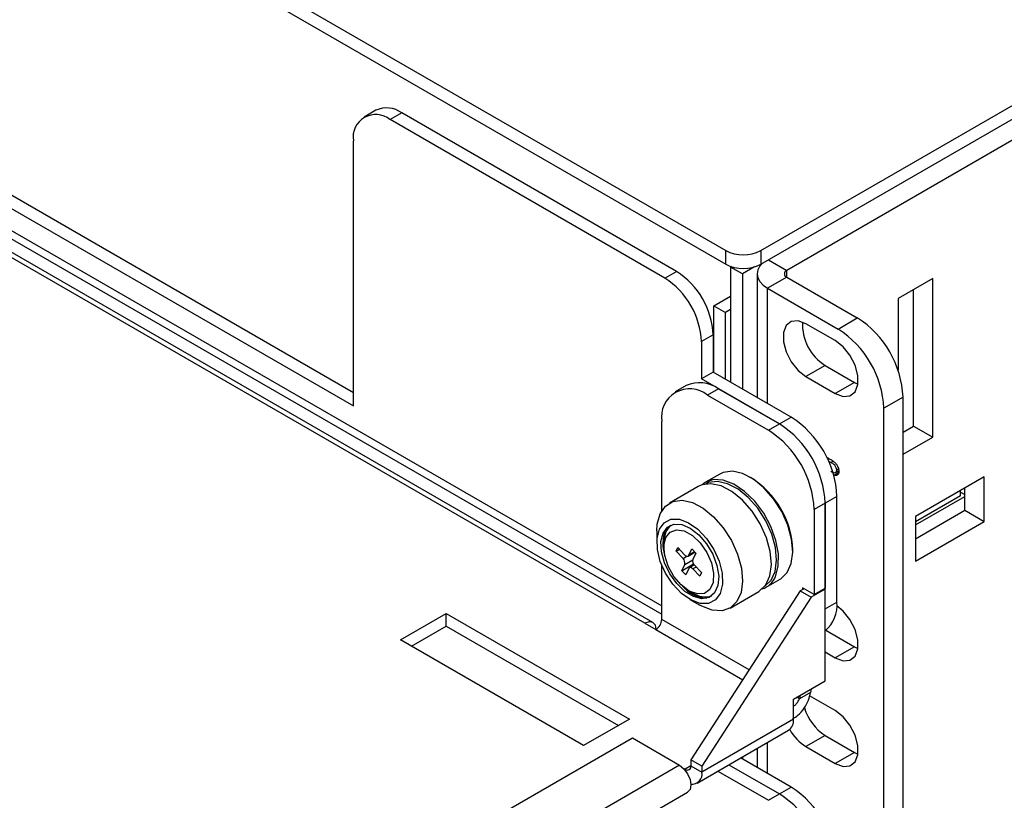
# Paper-space layout 'Sheet3' of a CAD drawing. Units: millimetres. Extents: x 8 to 270, y 5 to 208.
# Drawn here: x 218 to 230, y 155 to 165 of the extents above; entities that cross this region are included whole.
import ezdxf

# ---------------------------------------------------------------- set-up
doc = ezdxf.new("R2010")
doc.units = ezdxf.units.MM

psp = doc.layouts.new('Sheet3')

# ---------------------------------------------------------------- linework, layer by layer
at = {"color": 7, "linetype": 'Continuous', "lineweight": 25}
for p, q in [((188.1541, 184.1535), (226.9376, 161.7642)), ((188.1541, 183.9875), (226.9376, 161.5983)), ((187.3543, 179.7044), (226.154, 157.3058)), ((225.9475, 157.1963), (187.2942, 179.5104)), ((226.0458, 157.206), (187.3926, 179.5201)), ((191.424, 177.8936), (222.3745, 160.0263)), ((191.2803, 177.8106), (222.3745, 159.8604)), ((227.3686, 161.7642), (231.5085, 164.1541)), ((227.3686, 161.5983), (231.5085, 163.9882)), ((222.6497, 163.4851), (222.506, 163.4021)), ((222.9672, 163.4536), (222.8235, 163.3707)), ((226.3348, 161.5096), (222.9672, 163.4536)), ((231.0258, 163.4504), (227.6852, 161.5218)), ((226.1911, 161.4266), (222.8235, 163.3707)), ((222.3745, 159.8604), (222.3745, 163.1114)), ((226.9376, 161.5983), (226.9376, 161.7642)), ((227.3686, 161.7642), (227.3686, 161.5983)), ((226.1911, 161.4266), (226.3348, 161.5096)), ((227.0069, 161.5683), (226.9982, 161.5633)), ((226.9982, 161.5633), (226.9982, 160.1505)), ((227.1419, 161.4804), (226.9982, 161.5633)), ((227.2887, 161.5652), (227.1419, 161.4804)), ((227.1419, 161.4804), (227.1419, 160.0676)), ((227.322, 161.4804), (227.322, 159.9635)), ((227.6852, 161.4389), (227.4494, 161.3028)), ((227.6852, 161.4389), (228.5506, 160.9393)), ((229.4767, 161.4219), (229.0502, 161.1756)), ((229.4767, 159.4775), (229.4767, 161.4219)), ((227.4494, 161.3028), (228.3149, 160.8032)), ((229.241, 159.6136), (229.241, 161.2858)), ((226.7916, 161.0876), (226.9982, 161.2068)), ((229.0502, 161.1756), (229.0502, 160.2983)), ((226.7916, 161.0876), (226.9353, 161.0046)), ((226.7916, 160.2697), (226.7916, 161.0876)), ((226.9982, 161.0409), (226.9353, 161.0046)), ((226.9353, 160.1868), (226.9353, 161.0046)), ((228.2807, 160.6609), (227.9215, 160.8683)), ((228.3149, 160.8032), (228.5506, 160.9393)), ((226.7838, 160.7319), (226.6401, 160.6489)), ((226.6401, 160.6489), (226.6401, 160.1913)), ((226.7838, 160.7319), (226.7838, 160.2743)), ((226.7838, 160.2743), (226.6401, 160.1913)), ((227.7402, 159.7222), (226.7838, 160.2743)), ((228.1572, 160.3562), (227.9215, 160.2202)), ((228.1572, 160.3562), (228.5164, 160.1489)), ((227.5965, 159.6392), (226.6401, 160.1913)), ((227.9215, 160.2202), (228.2807, 160.0128)), ((228.5164, 160.1489), (228.2807, 160.0128)), ((228.5164, 160.1489), (228.5582, 160.1284)), ((226.4532, 160.1094), (226.3185, 160.0317)), ((226.85, 160.0702), (226.7153, 159.9924)), ((226.85, 160.0702), (227.5965, 159.6392)), ((226.7153, 159.9924), (227.4618, 159.5615)), ((229.1119, 159.9671), (228.8762, 159.831)), ((229.1119, 143.4398), (229.1119, 159.9671)), ((228.8762, 143.3038), (228.8762, 159.831)), ((226.154, 158.5755), (226.154, 159.6683)), ((227.5965, 159.6392), (227.7402, 159.7222)), ((227.4618, 159.5615), (227.5965, 159.6392)), ((229.1119, 159.539), (229.241, 159.6136)), ((229.241, 159.6136), (229.4767, 159.4775)), ((229.1119, 159.2669), (229.4767, 159.4775)), ((228.1761, 159.2306), (228.2065, 159.2131)), ((228.2054, 159.2137), (228.189, 159.2042)), ((228.2279, 159.1674), (228.198, 159.1847)), ((228.2858, 159.0432), (228.3235, 159.0649)), ((228.3212, 159.0855), (228.2989, 159.0726)), ((226.8639, 159.0242), (226.6904, 158.924)), ((227.2486, 158.9798), (227.2354, 158.9873)), ((228.3213, 159.039), (228.2681, 159.0083)), ((230.1053, 158.9913), (229.2634, 158.5053)), ((230.1053, 158.4443), (230.1053, 158.9913)), ((226.6009, 158.8723), (226.2477, 158.6684)), ((229.8168, 158.7573), (229.8168, 158.8248)), ((229.8696, 158.5804), (229.8696, 158.8552)), ((228.3014, 158.75), (228.1577, 158.6671)), ((228.3014, 157.4538), (228.3014, 158.75)), ((229.8168, 158.7573), (229.2634, 158.4378)), ((229.2634, 158.4016), (229.8696, 158.7515)), ((229.8168, 158.8027), (229.8696, 158.7722)), ((228.1577, 158.6671), (228.023, 158.5893)), ((228.023, 158.5893), (228.023, 157.5474)), ((228.1577, 158.6671), (228.1577, 157.6251)), ((228.1577, 157.3708), (228.1577, 158.6671)), ((229.2634, 158.2305), (229.8696, 158.5804)), ((229.8696, 158.5804), (230.1053, 158.4443)), ((229.2634, 158.5053), (229.2634, 157.9583)), ((229.2634, 157.9583), (230.1053, 158.4443)), ((226.0938, 158.3283), (226.0938, 158.1877)), ((226.1949, 158.3338), (226.2081, 158.359)), ((226.1791, 158.1806), (226.1791, 158.1244)), ((226.3295, 158.0792), (226.3497, 158.1236)), ((226.3295, 158.0792), (226.3697, 158.1024)), ((226.3497, 158.1236), (226.4346, 158.0339)), ((226.4861, 158.0288), (226.5213, 158.1066)), ((226.5213, 158.1066), (226.5698, 158.0553)), ((227.7607, 158.0775), (227.7607, 158.0926)), ((226.4145, 157.9895), (226.3295, 158.0792)), ((226.4775, 158.019), (226.5594, 158.0663)), ((226.5698, 158.0553), (226.5346, 157.9776)), ((226.154, 157.243), (226.154, 157.908)), ((226.4005, 157.84), (226.5434, 157.9225)), ((226.4005, 157.84), (226.4358, 157.9178)), ((226.4491, 157.7888), (226.4005, 157.84)), ((226.4843, 157.8665), (226.4491, 157.7888)), ((226.5518, 157.9104), (226.4928, 157.8763)), ((226.6207, 157.7717), (226.5358, 157.8614)), ((226.5559, 157.9058), (226.6408, 157.8161)), ((226.6408, 157.8161), (226.6207, 157.7717)), ((227.4333, 157.6371), (227.6068, 157.7373)), ((227.8996, 157.6187), (227.852, 157.5912)), ((228.023, 157.5474), (227.8793, 157.6303)), ((227.8793, 157.6303), (227.8793, 157.607)), ((228.1577, 157.6122), (227.9867, 157.5134)), ((228.023, 157.5474), (228.1577, 157.6251)), ((228.1465, 157.6187), (228.1577, 157.6122)), ((228.1577, 156.4904), (228.1577, 157.6122)), ((226.4851, 157.5942), (226.5338, 157.5661)), ((226.4973, 157.4887), (226.6191, 157.4184)), ((227.852, 157.5912), (226.5121, 155.5194)), ((227.9867, 157.5134), (226.6468, 155.4416)), ((226.9906, 157.3816), (227.3438, 157.5855)), ((227.852, 157.5912), (227.9867, 157.5134)), ((228.1577, 157.3708), (228.3014, 157.4538)), ((222.9503, 156.9915), (223.5116, 157.3155)), ((223.5116, 157.3155), (225.7567, 156.0195)), ((223.5116, 157.16), (223.5116, 157.3155)), ((223.085, 156.9137), (223.5116, 157.16)), ((223.5116, 157.16), (225.6219, 155.9417)), ((225.9475, 157.1963), (226.0822, 157.1185)), ((228.1666, 157.1102), (228.5164, 156.9082)), ((225.1954, 155.6955), (222.9503, 156.9915)), ((228.5164, 156.9082), (228.2807, 156.7721)), ((228.5164, 156.9082), (228.5582, 156.8877)), ((228.1577, 156.8431), (228.2807, 156.7721)), ((227.7694, 156.2662), (228.1577, 156.4904)), ((227.976, 156.3467), (227.8413, 156.2689)), ((227.849, 156.3122), (227.8413, 156.2689)), ((228.2807, 156.124), (227.9657, 156.3059)), ((227.9837, 156.3899), (227.976, 156.3467)), ((227.7694, 156.0176), (227.7694, 156.2662)), ((225.7567, 156.0195), (225.1954, 155.6955)), ((227.7694, 156.0176), (226.6468, 155.3695)), ((218.4355, 151.5415), (225.7937, 155.7893)), ((225.7937, 155.7893), (226.373, 155.4549)), ((226.5863, 155.2358), (227.7088, 155.8838)), ((228.1572, 155.8193), (227.9215, 155.6833)), ((228.1572, 155.8193), (228.5164, 155.612)), ((227.9215, 155.6833), (228.2807, 155.4759)), ((227.1419, 155.5565), (227.1419, 155.5307)), ((227.322, 155.6605), (227.322, 155.4266)), ((228.5164, 155.612), (228.2807, 155.4759)), ((228.5164, 155.612), (228.5582, 155.5915)), ((226.373, 155.4549), (218.7241, 151.0392)), ((226.6468, 155.4416), (226.5121, 155.5194)), ((226.5121, 155.5194), (226.5121, 155.4473)), ((226.5121, 155.4473), (226.6468, 155.3695)), ((226.6468, 155.4416), (226.6468, 155.3695)), ((226.9758, 155.4606), (227.5965, 155.1023)), ((227.7402, 155.1853), (227.1195, 155.5436)), ((226.4223, 155.4162), (226.4222, 155.4161)), ((226.4403, 155.4058), (226.4223, 155.4162)), ((226.4223, 155.4162), (226.4223, 155.416)), ((226.8411, 155.3829), (227.4618, 155.0245)), ((227.5965, 155.1023), (227.7402, 155.1853)), ((218.8224, 150.7082), (226.4714, 155.1238)), ((227.4618, 155.0245), (227.5965, 155.1023))]:
    psp.add_line(p, q, dxfattribs=at)
at = {"color": 8, "linetype": 'Continuous', "lineweight": 25}
for p, q in [((187.3661, 179.8007), (226.154, 157.4089)), ((227.4607, 161.6515), (227.6852, 161.5218)), ((227.6852, 161.4389), (227.6852, 161.5218)), ((227.4494, 159.89), (227.4494, 161.3028)), ((228.2544, 159.1827), (228.2279, 159.1674)), ((226.4145, 157.9895), (226.4619, 158.0169)), ((226.4358, 157.9178), (226.5333, 157.9741)), ((226.5564, 158.0694), (226.4861, 158.0288)), ((226.576, 157.8846), (226.5358, 157.8614)), ((227.2264, 156.6239), (226.154, 157.243)), ((226.0822, 157.1185), (227.1483, 156.5031)), ((227.8413, 156.2689), (227.8077, 156.2883)), ((227.4494, 155.3531), (227.4494, 155.7341)), ((226.5121, 155.4473), (226.4403, 155.4058)), ((226.4403, 155.4058), (226.4403, 155.396))]:
    psp.add_line(p, q, dxfattribs=at)
at = {"color": 7, "linetype": 'Continuous', "lineweight": 25, "flags": 128}
for points in [[(227.3783, 161.6039), (227.3551, 161.5765), (227.3304, 161.5294), (227.322, 161.4804), (227.3304, 161.4314), (227.3551, 161.3843), (227.3953, 161.3409), (227.4494, 161.3028)], [(227.9215, 160.8683), (227.8255, 160.9042), (227.7411, 160.8966), (227.6784, 160.8466), (227.6451, 160.76), (227.6451, 160.6475), (227.6784, 160.5225), (227.7411, 160.4001), (227.8255, 160.2951), (227.9215, 160.2202)], [(228.2807, 160.0128), (228.3766, 159.9769), (228.4611, 159.9845), (228.5237, 160.0345), (228.557, 160.121), (228.557, 160.2336), (228.5237, 160.3586), (228.4611, 160.481), (228.3766, 160.586), (228.2807, 160.6609)], [(227.6068, 157.7373), (227.6125, 157.7407), (227.6916, 157.8166), (227.742, 157.9279), (227.7606, 158.0677), (227.7462, 158.2272), (227.6997, 158.3963), (227.6241, 158.5644), (227.524, 158.721), (227.4057, 158.8563), (227.2768, 158.9616), (227.1452, 159.0304), (227.0194, 159.0584), (226.9071, 159.0439), (226.8639, 159.0242)], [(227.5471, 157.768), (227.5819, 157.8946), (227.584, 158.0454), (227.5533, 158.211), (227.4917, 158.381), (227.4032, 158.5446), (227.2931, 158.6917), (227.1686, 158.8129), (227.0373, 158.9007), (226.9075, 158.9495), (226.7875, 158.9563), (226.6847, 158.9206), (226.6483, 158.8935)], [(227.4173, 157.6495), (227.4935, 157.7229), (227.5427, 157.8315), (227.5608, 157.9678), (227.5468, 158.1233), (227.5015, 158.2882), (227.4277, 158.4521), (227.3301, 158.6048), (227.2148, 158.7366), (227.0891, 158.8393), (226.9608, 158.9064), (226.8381, 158.9337), (226.7286, 158.9195), (226.6931, 158.904)], [(227.3438, 157.5855), (227.3495, 157.5889), (227.4286, 157.6648), (227.479, 157.7761), (227.4976, 157.9159), (227.4832, 158.0754), (227.4367, 158.2445), (227.3611, 158.4126), (227.261, 158.5692), (227.1427, 158.7044), (227.0138, 158.8098), (226.8822, 158.8786), (226.7564, 158.9066), (226.644, 158.892), (226.6009, 158.8723)], [(226.1339, 158.5375), (226.1992, 158.6319), (226.2908, 158.6881), (226.4032, 158.7027), (226.529, 158.6747), (226.6606, 158.6059), (226.7895, 158.5005), (226.9077, 158.3653), (227.0078, 158.2087), (227.0835, 158.0406), (227.13, 157.8715), (227.1444, 157.712), (227.1258, 157.5722), (227.0754, 157.4609), (226.9963, 157.385), (226.8935, 157.3493), (226.7734, 157.356), (226.6437, 157.4049), (226.6191, 157.4184)], [(226.0938, 158.3283), (226.0991, 158.411), (226.1339, 158.5375)], [(226.1246, 158.3484), (226.1832, 158.4286), (226.2673, 158.4704), (226.3701, 158.4704), (226.4831, 158.4286), (226.5973, 158.3485), (226.7034, 158.2364), (226.7928, 158.1015), (226.8583, 157.9548), (226.8945, 157.808), (226.8986, 157.6731), (226.8701, 157.561), (226.8115, 157.4808), (226.7274, 157.439), (226.6246, 157.439), (226.5116, 157.4808), (226.3974, 157.5609), (226.2913, 157.673), (226.2019, 157.8079), (226.1364, 157.9546), (226.1002, 158.1014), (226.0961, 158.2363), (226.1246, 158.3484)], [(226.1696, 158.3009), (226.2242, 158.3739), (226.3031, 158.4097), (226.3993, 158.4051), (226.5041, 158.3605), (226.6084, 158.2798), (226.7028, 158.1702), (226.7789, 158.0414), (226.8301, 157.905), (226.8516, 157.773), (226.8417, 157.6571), (226.8012, 157.5677), (226.7337, 157.5126), (226.6452, 157.4969), (226.5435, 157.5218), (226.4378, 157.5852), (226.3373, 157.6814), (226.2511, 157.8019), (226.1867, 157.936), (226.15, 158.0717), (226.1441, 158.197), (226.1696, 158.3009)], [(226.1791, 158.1806), (226.1806, 158.2181), (226.2061, 158.322)], [(226.2024, 158.2463), (226.2558, 158.3142), (226.3341, 158.3423), (226.4287, 158.3277), (226.5294, 158.2719), (226.6254, 158.181), (226.7061, 158.0647), (226.763, 157.9358), (226.7897, 157.8082), (226.7834, 157.6957), (226.7448, 157.6105), (226.6781, 157.5618), (226.5904, 157.555), (226.4914, 157.5907), (226.3917, 157.665), (226.3021, 157.7701), (226.2324, 157.8943), (226.19, 158.0244), (226.1797, 158.1461), (226.2024, 158.2463)], [(226.2061, 158.322), (226.2607, 158.395), (226.2654, 158.3987)], [(226.4346, 158.0339), (226.442, 158.0271), (226.4497, 158.0218), (226.4573, 158.0182), (226.4647, 158.0165), (226.4715, 158.0168), (226.4775, 158.019), (226.4824, 158.0231), (226.4861, 158.0288)], [(226.5358, 157.8614), (226.5284, 157.8682), (226.5207, 157.8736), (226.513, 157.8771), (226.5056, 157.8788), (226.4988, 157.8785), (226.4928, 157.8763), (226.4879, 157.8723), (226.4843, 157.8665)], [(228.2807, 156.7721), (228.3766, 156.7363), (228.4611, 156.7438), (228.5237, 156.7939), (228.557, 156.8804), (228.557, 156.9929), (228.5237, 157.1179), (228.4611, 157.2403), (228.3766, 157.3453), (228.3, 157.4083)], [(226.0865, 157.1212), (226.076, 157.1713), (226.0459, 157.206), (226.0007, 157.2148), (225.9475, 157.1963)], [(228.2807, 155.4759), (228.3766, 155.44), (228.4611, 155.4476), (228.5237, 155.4976), (228.557, 155.5841), (228.557, 155.6967), (228.5237, 155.8217), (228.4611, 155.9441), (228.3766, 156.0491), (228.2807, 156.124)], [(226.373, 155.4549), (226.4262, 155.4119), (226.4714, 155.351), (226.5015, 155.2815), (226.5121, 155.2139), (226.5015, 155.1585), (226.4714, 155.1238), (226.4714, 155.1238)]]:
    psp.add_lwpolyline(points, dxfattribs=at)
at = {"color": 7, "linetype": 'Continuous', "lineweight": 25}
for centre, radius, start, end in [((222.7812, 163.194), 0.3194, 54.38242, 114.30712), ((222.6482, 163.1558), 0.2773, 50.79671, 189.21404), ((227.1531, 162.1802), 0.4685, 242.60967, 297.39033), ((227.1531, 162.0143), 0.4685, 242.60967, 297.39033), ((225.8089, 160.6875), 0.9759, 2.60548, 57.39452), ((227.7009, 161.4804), 0.0444, 110.78342, 249.21658), ((225.6652, 160.6045), 0.9759, 2.60548, 57.39452), ((228.4662, 160.8558), 0.5874, 176.7838, 238.26256), ((227.8933, 159.9117), 1.2198, 2.60548, 57.39452), ((227.6576, 159.7756), 1.2198, 2.60548, 57.39452), ((226.6175, 159.7456), 0.3992, 54.38242, 114.30712), ((226.4962, 159.7238), 0.3466, 50.79671, 189.21404), ((227.0829, 158.6946), 1.2198, 2.60548, 57.39452), ((226.8045, 158.5339), 1.2198, 2.60548, 57.39452), ((226.9392, 158.6116), 1.2198, 2.60548, 57.39452), ((226.6611, 158.0492), 1.1005, 2.26004, 57.73459), ((226.65, 158.1732), 0.4827, 160.5586, 197.00895), ((226.364, 157.9355), 0.0739, 346.10415, 46.96706), ((226.6063, 157.9598), 0.0739, 166.10415, 226.96706), ((227.3015, 157.867), 0.2648, 288.57674, 338.05462), ((226.73, 157.9226), 0.4214, 220.55904, 266.30169), ((226.6863, 157.796), 0.2759, 236.44588, 286.74914), ((227.8938, 157.4165), 0.4093, 310.15372, 5.2212), ((225.998, 157.2501), 0.1561, 302.60548, 357.39452), ((228.497, 156.342), 0.6234, 197.19456, 236.97417), ((227.6304, 155.9999), 0.1401, 304.05635, 7.25583), ((228.2378, 156.1817), 0.5903, 209.22683, 237.59886), ((226.4683, 155.4402), 0.0444, 230.79671, 9.21404), ((226.5236, 155.3482), 0.1251, 264.63145, 9.79973), ((227.0829, 154.1577), 1.2198, 2.60548, 57.39452), ((226.9392, 154.0747), 1.2198, 2.60548, 57.39452)]:
    psp.add_arc(centre, radius, start, end, dxfattribs=at)
for points, knots in [([(228.2065, 159.2131), (228.2185, 159.2062), (228.2399, 159.1939), (228.2611, 159.1782), (228.2704, 159.1713)], [0, 0, 0, 0, 0.5603137, 1, 1, 1, 1]), ([(228.2989, 159.0726), (228.2977, 159.0827), (228.2958, 159.0978), (228.2854, 159.1183), (228.2656, 159.1462), (228.2447, 159.158), (228.2279, 159.1674)], [0, 0, 0, 0, 0.24902563, 0.37473354, 0.50040774, 1, 1, 1, 1]), ([(228.2704, 159.1713), (228.2789, 159.1628), (228.2959, 159.1459), (228.3137, 159.1138), (228.3229, 159.0835), (228.3237, 159.0666), (228.3241, 159.0582)], [0, 0, 0, 0, 0.2797199, 0.5593949, 0.7795065, 1, 1, 1, 1]), ([(228.2257, 159.06), (228.2429, 159.05), (228.2643, 159.0375), (228.285, 159.0418), (228.2958, 159.0504), (228.2977, 159.0638), (228.2989, 159.0726)], [0, 0, 0, 0, 0.4997202, 0.6253683, 0.7510353, 1, 1, 1, 1]), ([(228.3241, 159.0582), (228.3235, 159.0479), (228.3221, 159.0273), (228.3081, 159.0095), (228.2889, 159.0037), (228.2751, 159.0068), (228.2681, 159.0083)], [0, 0, 0, 0, 0.2800989, 0.5593238, 0.7794579, 1, 1, 1, 1]), ([(227.761, 156.0257), (227.7821, 156.0384), (227.833, 156.069), (227.9018, 156.1513), (227.9582, 156.2524), (227.9701, 156.3152), (227.976, 156.3467)], [0, 0, 0, 0, 0.1910676, 0.4607117, 0.7303559, 1, 1, 1, 1]), ([(227.7694, 156.1804), (227.7701, 156.1807), (227.7828, 156.1867), (227.8043, 156.2078), (227.8296, 156.2392), (227.8374, 156.259), (227.8413, 156.2689)], [0, 0, 0, 0, 0.0192123, 0.3461415, 0.6730708, 1, 1, 1, 1])]:
    psp.add_open_spline(points, degree=3, knots=knots, dxfattribs=at)

doc.saveas('drawing.dxf')
